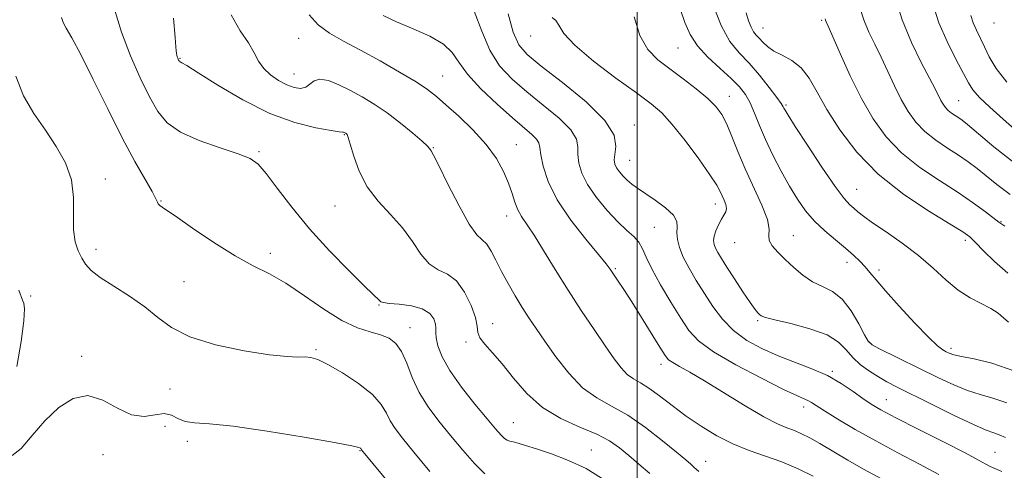
# Model space of a CAD drawing. Extents: x 2054800 to 2057700, y 362300 to 365200.
# Drawn here: x 2055355 to 2055586, y 364363 to 364469 of the extents above; entities that cross this region are included whole.
import ezdxf

# ---------------------------------------------------------------- set-up
doc = ezdxf.new("R2010")
doc.units = 0
doc.header["$MEASUREMENT"] = 0
for name, color, linetype, lineweight in [('32000', 7, 'Continuous', 0), ('DTM SPOT ELEVATION', 2, 'Continuous', 13), ('INDEX CONTOUR', 41, 'Continuous', 13), ('INTERMEDIATE CONTOUR', 44, 'Continuous', 0)]:
    doc.layers.add(name, color=color, linetype=linetype, lineweight=lineweight)

msp = doc.modelspace()

# ---------------------------------------------------------------- linework, layer by layer
at = {"layer": '32000', "flags": 128}
msp.add_lwpolyline([(2055500, 362500), (2055500, 365000)], dxfattribs=at)
at = {"layer": 'DTM SPOT ELEVATION'}
for p in [(2055529.44, 364467.13, 1120.8), (2055543.18, 364468.92, 1121.8), (2055583.53, 364468.24, 1131.2), (2055420.73, 364464.65, 1103.2), (2055475, 364465.21, 1111.2), (2055509.5, 364462.41, 1115.1), (2055392.93, 364459.98, 1100.1), (2055419.64, 364456.36, 1102.8), (2055454.46, 364455.86, 1104.9), (2055521.57, 364451.1, 1114.7), (2055534.79, 364449.04, 1118.2), (2055575.28, 364450.05, 1126.9), (2055499.32, 364444.39, 1110.6), (2055431.39, 364442.09, 1099.9), (2055471.64, 364439.74, 1104.8), (2055411.45, 364438.15, 1098.2), (2055452.27, 364439.07, 1102.1), (2055498.23, 364436.09, 1110.9), (2055375.42, 364431.73, 1094.5), (2055551.34, 364429.33, 1118.9), (2055388.5, 364426.55, 1096.1), (2055429.19, 364425.39, 1099.2), (2055518.27, 364425.83, 1111.4), (2055469.44, 364423.05, 1103.4), (2055585.16, 364421.69, 1122.1), (2055504.02, 364420.36, 1108.9), (2055536.53, 364418.48, 1114.8), (2055522.81, 364416.83, 1113.2), (2055576.8, 364417.37, 1119.6), (2055373.23, 364415.22, 1094.5), (2055414.08, 364414.33, 1096.6), (2055549.08, 364412.18, 1115.4), (2055494.88, 364410.72, 1106.2), (2055556.63, 364410.38, 1116.4), (2055393.86, 364407.64, 1094.8), (2055357.97, 364404.3, 1092.2), (2055439.54, 364402.21, 1097.9), (2055466.12, 364397.82, 1100.6), (2055528.2, 364398.49, 1111.8), (2055446.77, 364396.91, 1096.7), (2055459.88, 364393.52, 1099.7), (2055554.41, 364393.42, 1114.1), (2055424.74, 364391.74, 1094.2), (2055573.45, 364392.07, 1116.4), (2055369.91, 364390.18, 1092.4), (2055505.52, 364388.26, 1105.5), (2055545.71, 364386.68, 1110.2), (2055390.57, 364382.48, 1093.3), (2055558.29, 364380.03, 1110.8), (2055538.97, 364378.27, 1107.5), (2055389.42, 364373.74, 1090.7), (2055470.96, 364374.61, 1098.9), (2055394.67, 364370.27, 1091.4), (2055435.03, 364368.05, 1091.9), (2055489.27, 364368.19, 1098.8), (2055374.87, 364367.1, 1090.9), (2055516.04, 364365.55, 1102.7), (2055583.75, 364367.69, 1110.9)]:
    msp.add_point(p, dxfattribs=at)
at = {"layer": 'INDEX CONTOUR'}
for points in [[(2055391.405, 364469.442, 1100), (2055391.803, 364464.888, 1100), (2055391.963, 364462.699, 1100), (2055392.017, 364461.773, 1100), (2055392.077, 364461.184, 1100), (2055392.159, 364460.72, 1100), (2055392.26, 364460.345, 1100), (2055392.371, 364460.0289, 1100), (2055392.484, 364459.765, 1100), (2055392.588, 364459.552, 1100), (2055392.682, 364459.388, 1100), (2055392.795, 364459.258, 1100), (2055392.967, 364459.147, 1100), (2055393.346, 364458.959, 1100), (2055394.519, 364458.282, 1100), (2055397.182, 364456.624, 1100), (2055401.765, 364453.726, 1100), (2055407.641, 364450.249, 1100), (2055413.9181, 364447.086, 1100), (2055419.78, 364444.932, 1100), (2055424.7119, 364443.689, 1100), (2055428.277, 364443.063, 1100), (2055430.212, 364442.7861, 1100), (2055430.954, 364442.709, 1100), (2055431.118, 364442.712, 1100), (2055431.212, 364442.695, 1100), (2055431.329, 364442.649, 1100), (2055431.724, 364442.432, 1100), (2055431.867, 364442.335, 1100), (2055432.035, 364442.142, 1100), (2055432.312, 364441.478, 1100), (2055432.794, 364439.89, 1100), (2055433.591, 364437.105, 1100), (2055434.853, 364433.561, 1100), (2055436.745, 364429.8749, 1100), (2055439.326, 364426.521, 1100), (2055442.238, 364423.411, 1100), (2055445.022, 364420.315, 1100), (2055447.339, 364417.115, 1100), (2055449.335, 364414.144, 1100), (2055451.278, 364411.849, 1100), (2055453.367, 364410.466, 1100), (2055455.534, 364409.396, 1100), (2055457.64, 364407.831, 1100), (2055459.545, 364405.229, 1100), (2055461.081, 364402.1061, 1100), (2055462.0779, 364399.243, 1100), (2055462.477, 364397.218, 1100), (2055462.663, 364395.792, 1100), (2055463.135, 364394.52, 1100), (2055464.283, 364393.0041, 1100), (2055466.065, 364391.021, 1100), (2055468.332, 364388.392, 1100), (2055470.982, 364385.061, 1100), (2055474.099, 364381.464, 1100), (2055477.815, 364378.159, 1100), (2055482.135, 364375.567, 1100), (2055486.567, 364373.566, 1100), (2055490.491, 364371.9, 1100), (2055493.473, 364370.334, 1100), (2055495.812, 364368.723, 1100), (2055497.989, 364366.9459, 1100), (2055500.376, 364364.9221, 1100), (2055502.903, 364362.732, 1100)], [(2055469.735, 364470.4559, 1110), (2055470.967, 364466.089, 1110), (2055472.262, 364463.136, 1110), (2055474.2, 364460.863, 1110), (2055477.504, 364458.179, 1110), (2055482.511, 364454.315, 1110), (2055488.014, 364449.79, 1110), (2055492.417, 364445.45, 1110), (2055494.559, 364441.971, 1110), (2055495.003, 364439.368, 1110), (2055494.743, 364437.491, 1110), (2055494.607, 364436.176, 1110), (2055494.7511, 364435.2, 1110), (2055495.1661, 364434.327, 1110), (2055495.831, 364433.375, 1110), (2055496.687, 364432.3751, 1110), (2055497.661, 364431.411, 1110), (2055498.731, 364430.5199, 1110), (2055500.062, 364429.56, 1110), (2055504.226, 364426.749, 1110), (2055506.638, 364424.9679, 1110), (2055508.47, 364423.256, 1110), (2055509.28, 364421.795, 1110), (2055509.379, 364420.474, 1110), (2055509.273, 364419.105, 1110), (2055509.391, 364417.5231, 1110), (2055509.869, 364415.65, 1110), (2055510.77, 364413.4271, 1110), (2055512.122, 364410.828, 1110), (2055513.816, 364407.946, 1110), (2055515.71, 364404.905, 1110), (2055517.7119, 364401.835, 1110), (2055519.933, 364398.885, 1110), (2055522.535, 364396.209, 1110), (2055525.634, 364393.92, 1110), (2055529.1509, 364391.974, 1110), (2055532.961, 364390.288, 1110), (2055540.85, 364387.267, 1110), (2055544.526, 364385.643, 1110), (2055547.778, 364383.809, 1110), (2055550.556, 364381.943, 1110), (2055552.841, 364380.292, 1110), (2055554.765, 364378.977, 1110), (2055557.0509, 364377.633, 1110), (2055560.571, 364375.77, 1110), (2055565.807, 364373.098, 1110), (2055571.691, 364370.117, 1110), (2055576.7619, 364367.525, 1110), (2055579.937, 364365.846, 1110), (2055581.6341, 364364.909, 1110), (2055582.6459, 364364.366, 1110), (2055583.71, 364363.887, 1110), (2055585.34, 364363.199, 1110)], [(2055525.511, 364470.618, 1120), (2055526.049, 364468.7989, 1120), (2055526.636, 364467.278, 1120), (2055527.234, 364466.215, 1120), (2055527.864, 364465.438, 1120), (2055528.56, 364464.69, 1120), (2055529.378, 364463.779, 1120), (2055530.457, 364462.749, 1120), (2055531.956, 364461.711, 1120), (2055533.954, 364460.702, 1120), (2055536.201, 364459.494, 1120), (2055538.366, 364457.789, 1120), (2055540.24, 364455.338, 1120), (2055542.11, 364452.0861, 1120), (2055544.381, 364448.026, 1120), (2055547.414, 364443.222, 1120), (2055551.38, 364438.024, 1120), (2055556.402, 364432.854, 1120), (2055562.39, 364428.113, 1120), (2055568.4, 364424.114, 1120), (2055573.273, 364421.147, 1120), (2055576.21, 364419.337, 1120), (2055577.855, 364418.1361, 1120), (2055579.213, 364416.828, 1120), (2055581.11, 364414.867, 1120), (2055583.654, 364412.382, 1120), (2055586.777, 364409.674, 1120)], [(2055578.1031, 364470.027, 1130), (2055578.694, 364468.277, 1130), (2055579.425, 364466.574, 1130), (2055581.309, 364462.712, 1130), (2055582.436, 364460.373, 1130), (2055584.034, 364457.638, 1130), (2055586.521, 364454.415, 1130)]]:
    msp.add_polyline3d(points, dxfattribs=at)
at = {"layer": 'INTERMEDIATE CONTOUR'}
for points in [[(2055560.303, 364474.558, 1126), (2055562.026, 364469.039, 1126), (2055564.21, 364463.735, 1126), (2055566.501, 364459.057, 1126), (2055568.46, 364455.347, 1126), (2055569.765, 364452.825, 1126), (2055571.095, 364450.147, 1126), (2055571.599, 364449.266, 1126), (2055572.157, 364448.495, 1126), (2055572.818, 364447.807, 1126), (2055573.608, 364447.1819, 1126), (2055574.456, 364446.61, 1126), (2055575.265, 364446.089, 1126), (2055576.056, 364445.53, 1126), (2055577.322, 364444.5129, 1126), (2055583.519, 364439.293, 1126), (2055588.525, 364435.319, 1126)], [(2055377.486, 364471.754, 1098), (2055379.181, 364466.121, 1098), (2055381.295, 364460.551, 1098), (2055383.583, 364455.399, 1098), (2055385.757, 364450.993, 1098), (2055387.687, 364447.553, 1098), (2055389.88, 364444.885, 1098), (2055393.008, 364442.691, 1098), (2055397.437, 364440.734, 1098), (2055402.336, 364439.023, 1098), (2055406.573, 364437.6301, 1098), (2055409.354, 364436.514, 1098), (2055411.232, 364435.176, 1098), (2055413.099, 364433.003, 1098), (2055415.687, 364429.5589, 1098), (2055419.087, 364425.098, 1098), (2055423.231, 364420.051, 1098), (2055427.931, 364414.88, 1098), (2055432.51, 364410.175, 1098), (2055436.172, 364406.558, 1098), (2055439.7, 364403.155, 1098), (2055439.948, 364402.941, 1098), (2055440.534, 364402.752, 1098), (2055441.891, 364402.571, 1098), (2055444.258, 364402.356, 1098), (2055447.094, 364401.978, 1098), (2055449.663, 364401.288, 1098), (2055451.389, 364400.205, 1098), (2055452.341, 364398.925, 1098), (2055452.75, 364397.7131, 1098), (2055452.8421, 364396.735, 1098), (2055452.827, 364395.769, 1098), (2055452.915, 364394.491, 1098), (2055453.32, 364392.627, 1098), (2055454.297, 364390.092, 1098), (2055456.1081, 364386.847, 1098), (2055458.854, 364382.969, 1098), (2055461.996, 364378.991, 1098), (2055464.832, 364375.561, 1098), (2055466.827, 364373.174, 1098), (2055468.092, 364371.712, 1098), (2055468.903, 364370.903, 1098), (2055469.521, 364370.491, 1098), (2055470.135, 364370.286, 1098), (2055470.922, 364370.1101, 1098), (2055472.068, 364369.807, 1098), (2055473.803, 364369.287, 1098), (2055476.369, 364368.479, 1098), (2055479.8801, 364367.323, 1098), (2055483.932, 364365.802, 1098), (2055487.993, 364363.911, 1098), (2055491.656, 364361.647, 1098)], [(2055510.079, 364471.629, 1116), (2055511.1639, 364468.379, 1116), (2055512.353, 364465.582, 1116), (2055514.0659, 364462.94, 1116), (2055516.556, 364460.239, 1116), (2055519.403, 364457.608, 1116), (2055522.02, 364455.259, 1116), (2055523.9601, 364453.314, 1116), (2055525.344, 364451.528, 1116), (2055526.436, 364449.564, 1116), (2055527.477, 364447.151, 1116), (2055528.628, 364444.266, 1116), (2055530.03, 364440.954, 1116), (2055531.766, 364437.3, 1116), (2055533.706, 364433.563, 1116), (2055535.662, 364430.042, 1116), (2055537.513, 364426.966, 1116), (2055539.386, 364424.274, 1116), (2055541.474, 364421.835, 1116), (2055543.885, 364419.546, 1116), (2055546.402, 364417.429, 1116), (2055548.724, 364415.539, 1116), (2055550.619, 364413.906, 1116), (2055552.127, 364412.473, 1116), (2055553.359, 364411.158, 1116), (2055554.483, 364409.823, 1116), (2055555.913, 364408.09, 1116), (2055558.121, 364405.521, 1116), (2055561.36, 364401.909, 1116), (2055565, 364397.969, 1116), (2055568.194, 364394.643, 1116), (2055570.303, 364392.634, 1116), (2055571.533, 364391.671, 1116), (2055572.301, 364391.24, 1116), (2055573.023, 364390.909, 1116), (2055574.103, 364390.558, 1116), (2055575.944, 364390.149, 1116), (2055578.888, 364389.586, 1116), (2055583.03, 364388.559, 1116), (2055588.405, 364386.703, 1116)], [(2055517.581, 364472.875, 1118), (2055519.627, 364467.649, 1118), (2055521.713, 364463.938, 1118), (2055523.866, 364461.282, 1118), (2055526.165, 364458.843, 1118), (2055528.614, 364456.019, 1118), (2055530.919, 364453.146, 1118), (2055532.712, 364450.7931, 1118), (2055533.734, 364449.374, 1118), (2055534.181, 364448.669, 1118), (2055534.357, 364448.305, 1118), (2055534.594, 364447.852, 1118), (2055535.321, 364446.6651, 1118), (2055536.994, 364444.046, 1118), (2055539.849, 364439.643, 1118), (2055543.248, 364434.497, 1118), (2055546.335, 364429.993, 1118), (2055548.458, 364427.172, 1118), (2055549.795, 364425.69, 1118), (2055550.728, 364424.856, 1118), (2055551.6459, 364424.059, 1118), (2055552.957, 364423.002, 1118), (2055555.075, 364421.471, 1118), (2055558.246, 364419.32, 1118), (2055562.043, 364416.688, 1118), (2055565.872, 364413.788, 1118), (2055569.2689, 364410.833, 1118), (2055572.299, 364408.056, 1118), (2055575.152, 364405.69, 1118), (2055577.958, 364403.895, 1118), (2055582.792, 364401.377, 1118), (2055584.475, 364400.264, 1118), (2055585.771, 364399.191, 1118), (2055586.898, 364398.2, 1118)], [(2055552.137, 364471.891, 1124), (2055553.052, 364468.982, 1124), (2055554.22, 364466.147, 1124), (2055555.593, 364463.296, 1124), (2055557.086, 364460.266, 1124), (2055560.203, 364453.575, 1124), (2055561.794, 364450.3621, 1124), (2055563.42, 364447.525, 1124), (2055565.216, 364445.039, 1124), (2055567.346, 364442.823, 1124), (2055569.892, 364440.807, 1124), (2055572.624, 364438.967, 1124), (2055575.231, 364437.287, 1124), (2055577.497, 364435.731, 1124), (2055579.5781, 364434.164, 1124), (2055581.726, 364432.432, 1124), (2055584.205, 364430.409, 1124), (2055587.33, 364428.102, 1124)], [(2055569.181, 364472.732, 1128), (2055570.634, 364468.339, 1128), (2055572.535, 364463.911, 1128), (2055574.573, 364459.83, 1128), (2055577.527, 364454.274, 1128), (2055578.607, 364452.589, 1128), (2055580.149, 364450.833, 1128), (2055582.5791, 364448.514, 1128), (2055585.661, 364445.762, 1128), (2055588.997, 364442.863, 1128)], [(2055365.193, 364469.54, 1096), (2055365.536, 364468.399, 1096), (2055366.282, 364467.047, 1096), (2055367.594, 364464.772, 1096), (2055369.668, 364460.8909, 1096), (2055372.589, 364455.041, 1096), (2055375.9901, 364448.134, 1096), (2055379.392, 364441.397, 1096), (2055382.374, 364435.849, 1096), (2055386.398, 364428.772, 1096), (2055387.265, 364427.094, 1096), (2055387.618, 364426.27, 1096), (2055387.796, 364425.889, 1096), (2055388.181, 364425.532, 1096), (2055389.309, 364424.741, 1096), (2055391.756, 364423.054, 1096), (2055395.842, 364420.218, 1096), (2055400.8569, 364416.829, 1096), (2055405.836, 364413.696, 1096), (2055410.065, 364411.382, 1096), (2055413.84, 364409.464, 1096), (2055417.71, 364407.277, 1096), (2055422.056, 364404.381, 1096), (2055426.588, 364401.249, 1096), (2055430.851, 364398.58, 1096), (2055434.479, 364396.885, 1096), (2055437.466, 364395.915, 1096), (2055439.901, 364395.231, 1096), (2055441.871, 364394.421, 1096), (2055443.476, 364393.193, 1096), (2055444.821, 364391.284, 1096), (2055446.03, 364388.538, 1096), (2055447.316, 364385.225, 1096), (2055448.917, 364381.724, 1096), (2055451.004, 364378.332, 1096), (2055453.5, 364375.009, 1096), (2055456.264, 364371.638, 1096), (2055459.137, 364368.194, 1096), (2055461.905, 364365.048, 1096), (2055464.333, 364362.664, 1096)], [(2055404.877, 364470.211, 1102), (2055407.032, 364466.455, 1102), (2055408.93, 364463.59, 1102), (2055410.276, 364461.268, 1102), (2055411.3349, 364459.321, 1102), (2055412.515, 364457.628, 1102), (2055414.112, 364456.0991, 1102), (2055415.992, 364454.785, 1102), (2055417.912, 364453.771, 1102), (2055419.663, 364453.137, 1102), (2055421.17, 364452.938, 1102), (2055422.3909, 364453.222, 1102), (2055423.351, 364453.953, 1102), (2055424.3319, 364454.749, 1102), (2055425.682, 364455.144, 1102), (2055427.653, 364454.7899, 1102), (2055430.106, 364453.82, 1102), (2055432.806, 364452.488, 1102), (2055435.569, 364450.987, 1102), (2055438.413, 364449.268, 1102), (2055441.404, 364447.226, 1102), (2055444.527, 364444.8421, 1102), (2055447.421, 364442.47, 1102), (2055449.64, 364440.55, 1102), (2055450.876, 364439.403, 1102), (2055451.378, 364438.861, 1102), (2055451.713, 364438.349, 1102), (2055452.267, 364437.339, 1102), (2055453.528, 364434.852, 1102), (2055455.674, 364430.512, 1102), (2055458.254, 364425.439, 1102), (2055460.664, 364421.127, 1102), (2055462.443, 364418.652, 1102), (2055464.737, 364416.422, 1102), (2055465.754, 364414.844, 1102), (2055466.877, 364412.666, 1102), (2055468.189, 364410.0621, 1102), (2055469.735, 364407.216, 1102), (2055471.4101, 364404.331, 1102), (2055473.066, 364401.617, 1102), (2055474.629, 364399.179, 1102), (2055476.296, 364396.695, 1102), (2055478.335, 364393.737, 1102), (2055480.933, 364390.066, 1102), (2055483.957, 364386.195, 1102), (2055487.197, 364382.825, 1102), (2055490.5, 364380.421, 1102), (2055493.967, 364378.504, 1102), (2055497.759, 364376.358, 1102), (2055501.907, 364373.5, 1102), (2055505.931, 364370.379, 1102), (2055509.2231, 364367.68, 1102), (2055511.3459, 364365.911, 1102), (2055512.555, 364364.885, 1102), (2055513.278, 364364.24, 1102), (2055514.387, 364363.199, 1102)], [(2055423.179, 364470.1749, 1104), (2055425.244, 364467.867, 1104), (2055427.888, 364465.899, 1104), (2055431.191, 364464.018, 1104), (2055435.179, 364461.917, 1104), (2055439.751, 364459.406, 1104), (2055444.321, 364456.7789, 1104), (2055448.1841, 364454.45, 1104), (2055450.882, 364452.676, 1104), (2055452.957, 364451.08, 1104), (2055455.205, 364449.129, 1104), (2055458.186, 364446.437, 1104), (2055461.528, 364443.211, 1104), (2055464.624, 364439.805, 1104), (2055466.997, 364436.527, 1104), (2055468.687, 364433.485, 1104), (2055469.863, 364430.741, 1104), (2055470.693, 364428.341, 1104), (2055471.359, 364426.269, 1104), (2055472.041, 364424.497, 1104), (2055472.915, 364422.916, 1104), (2055475.815, 364418.563, 1104), (2055478.069, 364414.944, 1104), (2055480.778, 364410.517, 1104), (2055483.779, 364405.7, 1104), (2055486.898, 364400.897, 1104), (2055489.894, 364396.427, 1104), (2055492.514, 364392.593, 1104), (2055494.581, 364389.622, 1104), (2055496.229, 364387.448, 1104), (2055497.667, 364385.931, 1104), (2055499.103, 364384.884, 1104), (2055500.726, 364383.949, 1104), (2055502.725, 364382.72, 1104), (2055505.234, 364380.902, 1104), (2055508.186, 364378.641, 1104), (2055511.459, 364376.19, 1104), (2055514.947, 364373.781, 1104), (2055518.593, 364371.562, 1104), (2055522.35, 364369.659, 1104), (2055526.175, 364368.137, 1104), (2055530.033, 364366.808, 1104), (2055533.888, 364365.424, 1104), (2055537.677, 364363.8111, 1104), (2055541.226, 364362.086, 1104)], [(2055440.491, 364470.011, 1106), (2055443.653, 364468.534, 1106), (2055447.496, 364466.904, 1106), (2055451.401, 364465.154, 1106), (2055454.608, 364463.313, 1106), (2055456.644, 364461.364, 1106), (2055458.189, 364459.112, 1106), (2055460.209, 364456.3159, 1106), (2055463.372, 364452.875, 1106), (2055467.158, 364449.25, 1106), (2055470.7489, 364446.043, 1106), (2055475.335, 364442.135, 1106), (2055476.4349, 364441.058, 1106), (2055476.944, 364440.187, 1106), (2055477.152, 364439.113, 1106), (2055477.378, 364437.393, 1106), (2055477.94, 364434.694, 1106), (2055479.137, 364431.104, 1106), (2055481.269, 364426.817, 1106), (2055484.436, 364422.1141, 1106), (2055487.949, 364417.618, 1106), (2055490.921, 364414.039, 1106), (2055492.712, 364411.847, 1106), (2055493.672, 364410.569, 1106), (2055495.3989, 364407.995, 1106), (2055496.814, 364405.853, 1106), (2055498.696, 364402.931, 1106), (2055501.008, 364399.248, 1106), (2055505.302, 364392.306, 1106), (2055506.508, 364390.403, 1106), (2055507.335, 364389.389, 1106), (2055508.301, 364388.6941, 1106), (2055509.868, 364387.807, 1106), (2055512.292, 364386.449, 1106), (2055515.776, 364384.4029, 1106), (2055525.263, 364378.568, 1106), (2055529.653, 364375.984, 1106), (2055532.836, 364374.343, 1106), (2055535.058, 364373.41, 1106), (2055536.792, 364372.765, 1106), (2055538.471, 364372.039, 1106), (2055540.38, 364371.064, 1106), (2055542.762, 364369.718, 1106), (2055549.277, 364365.877, 1106), (2055553.004, 364363.75, 1106), (2055560.577, 364359.641, 1106)], [(2055461.838, 364471.023, 1108), (2055463.599, 364466.371, 1108), (2055465.438, 364461.908, 1108), (2055467.773, 364458.214, 1108), (2055470.674, 364455.083, 1108), (2055474.126, 364452.111, 1108), (2055477.997, 364449.012, 1108), (2055481.674, 364445.963, 1108), (2055484.426, 364443.254, 1108), (2055485.752, 364441.079, 1108), (2055486.078, 364439.24, 1108), (2055486.061, 364437.442, 1108), (2055486.278, 364435.429, 1108), (2055486.985, 364433.103, 1108), (2055488.357, 364430.409, 1108), (2055490.466, 364427.366, 1108), (2055492.978, 364424.311, 1108), (2055495.454, 364421.657, 1108), (2055497.533, 364419.692, 1108), (2055499.1601, 364418.211, 1108), (2055500.353, 364416.886, 1108), (2055501.202, 364415.39, 1108), (2055502.07, 364413.4111, 1108), (2055503.392, 364410.641, 1108), (2055505.445, 364406.943, 1108), (2055507.878, 364402.864, 1108), (2055510.186, 364399.126, 1108), (2055512.104, 364396.228, 1108), (2055514.334, 364393.797, 1108), (2055517.822, 364391.239, 1108), (2055523.103, 364388.167, 1108), (2055529.085, 364385.019, 1108), (2055534.268, 364382.439, 1108), (2055537.524, 364380.892, 1108), (2055540.081, 364379.745, 1108), (2055540.809, 364379.3299, 1108), (2055543.8371, 364377.397, 1108), (2055546.935, 364375.487, 1108), (2055551.03, 364373.056, 1108), (2055555.829, 364370.345, 1108), (2055561.005, 364367.5751, 1108), (2055566.099, 364364.901, 1108), (2055570.622, 364362.461, 1108)], [(2055480.078, 364469.587, 1112), (2055480.949, 364468.881, 1112), (2055481.6389, 364467.728, 1112), (2055482.832, 364465.837, 1112), (2055485.377, 364463.048, 1112), (2055489.759, 364459.355, 1112), (2055495.017, 364455.376, 1112), (2055499.8241, 364451.884, 1112), (2055503.2211, 364449.371, 1112), (2055505.714, 364447.217, 1112), (2055508.171, 364444.524, 1112), (2055511.205, 364440.708, 1112), (2055514.384, 364436.441, 1112), (2055517.021, 364432.71, 1112), (2055518.614, 364430.248, 1112), (2055519.418, 364428.772, 1112), (2055520.339, 364426.734, 1112), (2055520.738, 364425.724, 1112), (2055520.913, 364424.807, 1112), (2055520.748, 364424.026, 1112), (2055520.306, 364423.2439, 1112), (2055519.699, 364422.278, 1112), (2055519.036, 364421.013, 1112), (2055518.434, 364419.614, 1112), (2055518.012, 364418.312, 1112), (2055517.86, 364417.276, 1112), (2055517.967, 364416.411, 1112), (2055518.295, 364415.554, 1112), (2055518.833, 364414.531, 1112), (2055519.686, 364413.116, 1112), (2055520.986, 364411.067, 1112), (2055522.774, 364408.295, 1112), (2055524.728, 364405.31, 1112), (2055526.432, 364402.773, 1112), (2055527.572, 364401.178, 1112), (2055528.241, 364400.349, 1112), (2055528.635, 364399.942, 1112), (2055529.026, 364399.648, 1112), (2055529.989, 364399.289, 1112), (2055532.179, 364398.722, 1112), (2055535.943, 364397.834, 1112), (2055540.418, 364396.638, 1112), (2055544.432, 364395.1779, 1112), (2055547.128, 364393.509, 1112), (2055548.898, 364391.725, 1112), (2055550.443, 364389.928, 1112), (2055552.3071, 364388.217, 1112), (2055554.3979, 364386.663, 1112), (2055556.463, 364385.333, 1112), (2055558.405, 364384.217, 1112), (2055560.735, 364383.006, 1112), (2055568.913, 364378.939, 1112), (2055574.204, 364376.343, 1112), (2055578.774, 364374.175, 1112), (2055581.726, 364372.899, 1112), (2055583.4731, 364372.252, 1112), (2055584.754, 364371.791, 1112), (2055586.246, 364371.127, 1112)], [(2055499.242, 364469.679, 1114), (2055500.62, 364465.3161, 1114), (2055502.457, 364462.078, 1114), (2055504.803, 364459.674, 1114), (2055507.5981, 364457.529, 1114), (2055510.725, 364455.204, 1114), (2055513.828, 364452.81, 1114), (2055516.494, 364450.594, 1114), (2055518.43, 364448.697, 1114), (2055519.82, 364446.8311, 1114), (2055520.973, 364444.603, 1114), (2055522.164, 364441.703, 1114), (2055523.546, 364438.17, 1114), (2055525.242, 364434.128, 1114), (2055529.205, 364425.609, 1114), (2055530.532, 364422.2, 1114), (2055530.919, 364419.936, 1114), (2055530.817, 364418.4841, 1114), (2055530.87, 364417.33, 1114), (2055531.584, 364416.046, 1114), (2055532.906, 364414.551, 1114), (2055534.644, 364412.851, 1114), (2055536.629, 364410.993, 1114), (2055538.7829, 364409.177, 1114), (2055541.054, 364407.648, 1114), (2055543.385, 364406.512, 1114), (2055545.713, 364405.338, 1114), (2055547.973, 364403.56, 1114), (2055550.083, 364400.8451, 1114), (2055551.8949, 364397.789, 1114), (2055553.241, 364395.22, 1114), (2055554.095, 364393.718, 1114), (2055554.9761, 364392.875, 1114), (2055556.542, 364392.036, 1114), (2055570.524, 364385.142, 1114), (2055574.098, 364383.478, 1114), (2055577.359, 364382.1621, 1114), (2055580.307, 364381.242, 1114), (2055583.251, 364380.4061, 1114), (2055586.579, 364379.2469, 1114)], [(2055543.9709, 364469.224, 1122), (2055544.077, 364468.926, 1122), (2055544.231, 364468.559, 1122), (2055544.684, 364467.535, 1122), (2055547.495, 364461.1, 1122), (2055549.849, 364455.928, 1122), (2055552.493, 364450.577, 1122), (2055555.241, 364445.783, 1122), (2055558.276, 364441.582, 1122), (2055561.874, 364437.839, 1122), (2055566.173, 364434.436, 1122), (2055570.765, 364431.344, 1122), (2055575.107, 364428.555, 1122), (2055578.738, 364426.084, 1122), (2055581.537, 364424.038, 1122), (2055584.678, 364421.608, 1122), (2055586.061, 364420.643, 1122)], [(2055354.47, 364455.822, 1094), (2055356.269, 364451.232, 1094), (2055358.703, 364447.075, 1094), (2055361.386, 364443.171, 1094), (2055363.947, 364439.35, 1094), (2055366.075, 364435.498, 1094), (2055367.478, 364431.512, 1094), (2055367.993, 364427.365, 1094), (2055367.992, 364423.3429, 1094), (2055367.98, 364419.808, 1094), (2055368.349, 364417.028, 1094), (2055369.042, 364414.893, 1094), (2055369.888, 364413.196, 1094), (2055370.815, 364411.73, 1094), (2055372.135, 364410.277, 1094), (2055374.258, 364408.616, 1094), (2055377.413, 364406.588, 1094), (2055381.109, 364404.268, 1094), (2055384.675, 364401.793, 1094), (2055387.713, 364399.298, 1094), (2055390.914, 364396.904, 1094), (2055395.241, 364394.731, 1094), (2055401.261, 364392.891, 1094), (2055407.948, 364391.464, 1094), (2055413.881, 364390.526, 1094), (2055417.979, 364390.101, 1094), (2055420.537, 364390.011, 1094), (2055422.192, 364390.031, 1094), (2055423.559, 364389.927, 1094), (2055425.173, 364389.43, 1094), (2055427.55, 364388.267, 1094), (2055430.966, 364386.28, 1094), (2055434.752, 364383.785, 1094), (2055438.003, 364381.215, 1094), (2055440.059, 364378.918, 1094), (2055441.247, 364376.894, 1094), (2055442.143, 364375.054, 1094), (2055443.278, 364373.236, 1094), (2055445.0199, 364370.971, 1094), (2055447.695, 364367.715, 1094), (2055451.448, 364363.215, 1094)], [(2055355.208, 364405.696, 1092), (2055356.043, 364403.3481, 1092), (2055356.333, 364402.659, 1092), (2055356.493, 364401.328, 1092), (2055356.322, 364398.493, 1092), (2055355.686, 364393.654, 1092), (2055354.716, 364387.76, 1092)], [(2055353.635, 364366.951, 1092), (2055355.709, 364368.596, 1092), (2055358.3189, 364371.589, 1092), (2055361.299, 364375.05, 1092), (2055364.502, 364378.157, 1092), (2055367.861, 364380.316, 1092), (2055371.3321, 364380.986, 1092), (2055374.855, 364379.918, 1092), (2055378.315, 364378.012, 1092), (2055381.582, 364376.455, 1092), (2055384.537, 364376.104, 1092), (2055387.109, 364376.483, 1092), (2055389.237, 364376.786, 1092), (2055390.924, 364376.419, 1092), (2055392.436, 364375.638, 1092), (2055394.102, 364374.914, 1092), (2055396.329, 364374.567, 1092), (2055399.832, 364374.329, 1092), (2055405.402, 364373.781, 1092), (2055413.338, 364372.651, 1092), (2055421.966, 364371.235, 1092), (2055429.12, 364369.974, 1092), (2055433.191, 364369.203, 1092), (2055434.811, 364368.835, 1092), (2055435.172, 364368.677, 1092), (2055435.269, 364368.568, 1092), (2055435.428, 364368.291, 1092), (2055442.983, 364359.165, 1092)]]:
    msp.add_polyline3d(points, dxfattribs=at)

doc.saveas('drawing.dxf')
